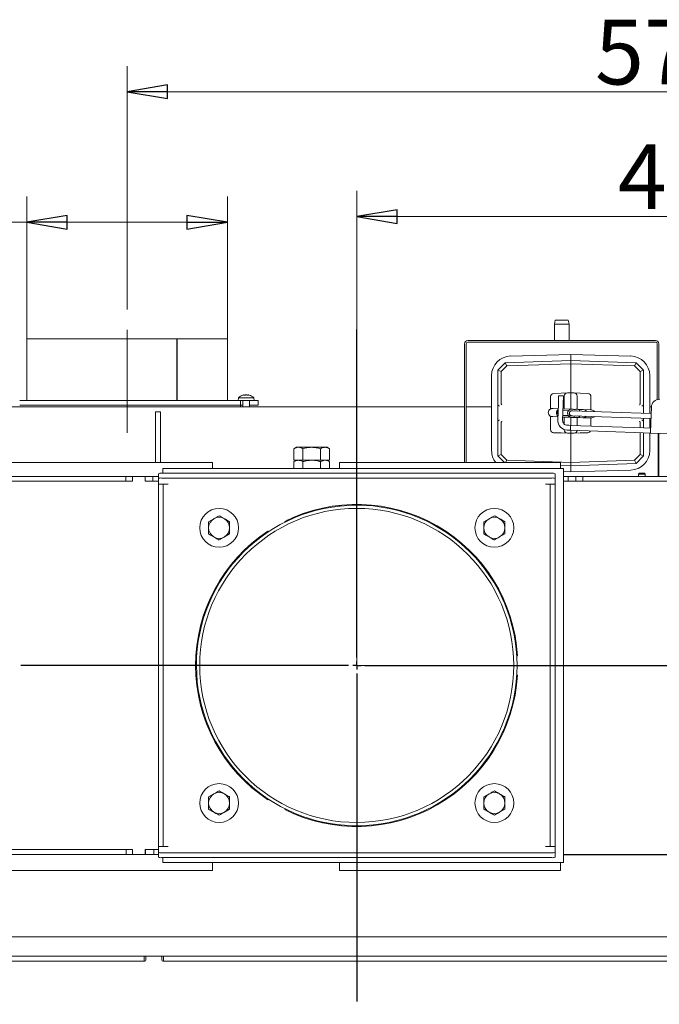
# Model space of a CAD drawing. Extents: x -4960 to -1767, y 903 to 3326.
# Drawn here: x -3588 to -3193, y 1214 to 1823 of the extents above; entities that cross this region are included whole.
import ezdxf

# ---------------------------------------------------------------- set-up
doc = ezdxf.new("R2010")
doc.units = 0
doc.header["$LTSCALE"] = 5
doc.linetypes.add('CENTERX2', pattern=[20.32, 12.7, -2.54, 2.54, -2.54])
doc.layers.add('SLD-0', color=7, linetype='Continuous')
doc.styles.add('STANDARD-BrunnerGroßer Text', font='ARIAL.TTF')
doc.dimstyles.new('STANDARD-Brunner-IIGroßer Text', dxfattribs={"dimscale": 5, "dimtxt": 8, "dimasz": 5, "dimexe": 3.175, "dimexo": 0, "dimgap": 0.762, "dimtad": 1, "dimdec": 0, "dimrnd": 1e-08, "dimtxsty": 'STANDARD-BrunnerGroßer Text', "dimblk": 'Filled-1', "dimcen": 0.09, "dimdle": 10, "dimclrd": 7, "dimclre": 7, "dimclrt": 7, "dimadec": 1, "dimazin": 2, "dimtfac": 0.666667, "dimtdec": 0, "dimtmove": 0, "dimatfit": 3, "dimldrblk": 'Filled-1', "dimfxl": 1, "dimtolj": 1, "dimlwd": 15, "dimlwe": 15, "dimarcsym": 0})

# ---------------------------------------------------------------- blocks, each defined once
blk = doc.blocks.new('Filled-1')
at = {"color": 0}
for p, q in [((0, 0), (-1, 0.167)), ((-1, 0.167), (-1, -0.167)), ((-1, 0), (0, 0)), ((-1, -0.167), (0, 0))]:
    blk.add_line(p, q, dxfattribs=at)
at = {"color": 0, "flags": 128}
blk.add_lwpolyline([(-1, -0.167), (0, 0), (-1, 0.167), (-1, -0.167)], dxfattribs=at)
at = {"color": 0}
blk.add_solid([(-1, -0.167), (0, 0), (-1, 0.167), (-1, -0.167)], dxfattribs=at)
blk = doc.blocks.new('*D49')
at = {"color": 7, "linetype": 'Continuous', "lineweight": 15}
for p, q in [((-3975.13, 1307.07), (-3975.13, 903.19)), ((-2947.13, 1122.21), (-2947.13, 903.19)), ((-2972.13, 919.06), (-3950.13, 919.06))]:
    blk.add_line(p, q, dxfattribs=at)
at = {"layer": 'Defpoints', "color": 0, "linetype": 'Continuous'}
for p in [(-3975.13, 1307.07), (-2947.13, 1122.21), (-3975.13, 919.06)]:
    blk.add_point(p, dxfattribs=at)
at = {"color": 7, "linetype": 'Continuous', "lineweight": 15, "xscale": 25, "yscale": 25, "zscale": 25, "rotation": 180}
blk.add_blockref('Filled-1', (-3975.13, 919.06), dxfattribs=at)
at = {"color": 7, "linetype": 'Continuous', "lineweight": 15, "xscale": 25, "yscale": 25, "zscale": 25}
blk.add_blockref('Filled-1', (-2947.13, 919.06), dxfattribs=at)
at = {"color": 7, "linetype": 'Continuous', "lineweight": 15, "insert": (-3433.88, 963.72), "char_height": 40, "attachment_point": 2, "style": 'STANDARD-BrunnerGroßer Text'}
blk.add_mtext('\\A1;1028', dxfattribs=at)
blk = doc.blocks.new('*D51')
at = {"color": 7, "linetype": 'Continuous', "lineweight": 15}
for p, q in [((-3522.13, 1645.56), (-3522.13, 1794.07)), ((-2947.13, 1521.71), (-2947.13, 1794.07)), ((-3497.13, 1778.2), (-2972.13, 1778.2))]:
    blk.add_line(p, q, dxfattribs=at)
at = {"layer": 'Defpoints', "color": 0, "linetype": 'Continuous'}
for p in [(-2947.13, 1778.2), (-3522.13, 1645.56), (-2947.13, 1521.71)]:
    blk.add_point(p, dxfattribs=at)
at = {"color": 7, "linetype": 'Continuous', "lineweight": 15, "xscale": 25, "yscale": 25, "zscale": 25, "rotation": 180}
blk.add_blockref('Filled-1', (-3522.13, 1778.2), dxfattribs=at)
at = {"color": 7, "linetype": 'Continuous', "lineweight": 15, "xscale": 25, "yscale": 25, "zscale": 25}
blk.add_blockref('Filled-1', (-2947.13, 1778.2), dxfattribs=at)
at = {"color": 7, "linetype": 'Continuous', "lineweight": 15, "insert": (-3187.7, 1822.69), "char_height": 40, "attachment_point": 2, "style": 'STANDARD-BrunnerGroßer Text'}
blk.add_mtext('\\A1;575', dxfattribs=at)
blk = doc.blocks.new('*D52')
at = {"color": 7, "linetype": 'Continuous', "lineweight": 15}
for p, q in [((-3380.27, 1423.81), (-3380.27, 1716.91)), ((-2947.13, 1521.71), (-2947.13, 1716.91)), ((-2972.13, 1701.03), (-3355.27, 1701.03))]:
    blk.add_line(p, q, dxfattribs=at)
at = {"layer": 'Defpoints', "color": 0, "linetype": 'Continuous'}
for p in [(-3380.27, 1701.03), (-2947.13, 1521.71), (-3380.27, 1423.81)]:
    blk.add_point(p, dxfattribs=at)
at = {"color": 7, "linetype": 'Continuous', "lineweight": 15, "xscale": 25, "yscale": 25, "zscale": 25, "rotation": 180}
blk.add_blockref('Filled-1', (-3380.27, 1701.03), dxfattribs=at)
at = {"color": 7, "linetype": 'Continuous', "lineweight": 15, "xscale": 25, "yscale": 25, "zscale": 25}
blk.add_blockref('Filled-1', (-2947.13, 1701.03), dxfattribs=at)
at = {"color": 7, "linetype": 'Continuous', "lineweight": 15, "insert": (-3173.6, 1745.72), "char_height": 40, "attachment_point": 2, "style": 'STANDARD-BrunnerGroßer Text'}
blk.add_mtext('\\A1;433', dxfattribs=at)
blk = doc.blocks.new('*D53')
at = {"layer": 'Defpoints', "color": 0}
for p in [(-3584.13, 1697.55), (-3584.13, 1625.56), (-3460.13, 1625.56)]:
    blk.add_point(p, dxfattribs=at)
at = {"layer": 'SLD-0', "color": 7, "lineweight": 15}
for p, q in [((-3584.13, 1625.56), (-3584.13, 1713.43)), ((-3460.13, 1625.56), (-3460.13, 1713.43)), ((-3584.13, 1697.55), (-3775.44, 1697.55)), ((-3485.13, 1697.55), (-3559.13, 1697.55))]:
    blk.add_line(p, q, dxfattribs=at)
at = {"layer": 'SLD-0', "color": 7, "lineweight": 15, "xscale": 25, "yscale": 25, "zscale": 25, "rotation": 180}
blk.add_blockref('Filled-1', (-3584.13, 1697.55), dxfattribs=at)
at = {"layer": 'SLD-0', "color": 7, "lineweight": 15, "xscale": 25, "yscale": 25, "zscale": 25}
blk.add_blockref('Filled-1', (-3460.13, 1697.55), dxfattribs=at)
at = {"layer": 'SLD-0', "color": 7, "lineweight": 15, "insert": (-3705.76, 1744.44), "char_height": 40, "attachment_point": 2, "style": 'STANDARD-BrunnerGroßer Text'}
blk.add_mtext('\\A1;%%c124', dxfattribs=at)
blk = doc.blocks.new('SW_CENTERMARKSYMBOL_0')
at = {"layer": 'SLD-0', "color": 0}
for p, q in [((0, 5), (0, 207.5)), ((-5, 0), (-207.5, 0)), ((0, 0), (-2.5, 0)), ((0, 0), (0, 2.5)), ((0, 0), (0, -2.5)), ((0, 0), (2.5, 0)), ((5, 0), (207.5, 0)), ((0, -5), (0, -207.5))]:
    blk.add_line(p, q, dxfattribs=at)
blk = doc.blocks.new('*D69')
at = {"color": 7, "lineweight": 15}
for p, q in [((-3380.27, 1423.81), (-2852.44, 1423.81)), ((-2868.31, 1398.81), (-2868.31, 1144.21)), ((-2947.13, 1119.21), (-2852.44, 1119.21))]:
    blk.add_line(p, q, dxfattribs=at)
at = {"layer": 'Defpoints', "color": 0}
for p in [(-3380.27, 1423.81), (-2947.13, 1119.21), (-2868.31, 1119.21)]:
    blk.add_point(p, dxfattribs=at)
at = {"color": 7, "lineweight": 15, "xscale": 25, "yscale": 25, "zscale": 25}
for p, rotation in [((-2868.31, 1423.81), 90), ((-2868.31, 1119.21), 270)]:
    blk.add_blockref('Filled-1', p, dxfattribs=dict(at, rotation=rotation))
at = {"color": 7, "insert": (-2892.56, 1269.9), "char_height": 40, "attachment_point": 5, "rotation": 90, "style": 'STANDARD-BrunnerGroßer Text'}
blk.add_mtext('\\A1;305', dxfattribs=at)

msp = doc.modelspace()

# ---------------------------------------------------------------- linework, layer by layer
at = {"color": 7, "linetype": 'CENTERX2', "lineweight": 15}
msp.add_line((-3522.13, 1567.56), (-3522.13, 1645.56), dxfattribs=at)
at = {"color": 7, "linetype": 'Continuous', "lineweight": 15}
for p, q in [((-3257.73, 1637.06), (-3258.17, 1634.56)), ((-3257.73, 1637.06), (-3253.67, 1637.06)), ((-3253.67, 1637.06), (-3249.61, 1637.06)), ((-3249.17, 1634.56), (-3249.61, 1637.06)), ((-3258.17, 1634.56), (-3258.17, 1624.56)), ((-3253.67, 1634.56), (-3258.17, 1634.56)), ((-3249.17, 1634.56), (-3253.67, 1634.56)), ((-3249.17, 1624.56), (-3249.17, 1634.56)), ((-3584.13, 1625.56), (-3584.13, 1587.56)), ((-3584.13, 1625.56), (-3491.44, 1625.56)), ((-3491.44, 1625.56), (-3491.44, 1587.56)), ((-3491.44, 1625.56), (-3491.27, 1625.56)), ((-3491.27, 1625.56), (-3491.27, 1587.56)), ((-3491.27, 1625.56), (-3460.13, 1625.56)), ((-3460.13, 1587.56), (-3460.13, 1625.56)), ((-3311.67, 1624.56), (-3195.67, 1624.56)), ((-3313.67, 1622.56), (-3313.67, 1549.11)), ((-3312.67, 1622.56), (-3312.67, 1549.11)), ((-3311.67, 1623.56), (-3195.67, 1623.56)), ((-3194.67, 1588), (-3194.67, 1622.56)), ((-3193.67, 1588.18), (-3193.67, 1622.56)), ((-3288.54, 1610.79), (-3248.13, 1612.21)), ((-3248.13, 1615.96), (-3285.25, 1614.95)), ((-3211, 1614.95), (-3248.13, 1615.96)), ((-3248.13, 1615.96), (-3248.13, 1612.21)), ((-3248.13, 1610.2), (-3248.13, 1612.21)), ((-3248.13, 1612.21), (-3207.72, 1610.79)), ((-3293.13, 1606.21), (-3288.54, 1610.79)), ((-3293.13, 1606.2), (-3293.13, 1606.21)), ((-3291.06, 1605.38), (-3293.13, 1606.2)), ((-3293.13, 1585.18), (-3293.13, 1606.2)), ((-3287.61, 1608.82), (-3291.06, 1605.38)), ((-3287.61, 1608.82), (-3288.54, 1610.79)), ((-3288.54, 1610.79), (-3288.54, 1610.79)), ((-3248.13, 1610.2), (-3287.61, 1608.82)), ((-3208.65, 1608.82), (-3248.13, 1610.2)), ((-3248.13, 1610.2), (-3248.13, 1594.2)), ((-3208.65, 1608.82), (-3207.72, 1610.79)), ((-3205.2, 1605.38), (-3208.65, 1608.82)), ((-3207.72, 1610.79), (-3207.72, 1610.79)), ((-3207.72, 1610.79), (-3203.13, 1606.21)), ((-3205.2, 1605.38), (-3203.13, 1606.2)), ((-3203.13, 1606.21), (-3203.13, 1606.2)), ((-3203.13, 1606.2), (-3203.13, 1585.18)), ((-3296.98, 1602.91), (-3296.98, 1556.51)), ((-3291.06, 1605.38), (-3291.06, 1585.79)), ((-3205.2, 1585.79), (-3205.2, 1605.38)), ((-3199.28, 1579.4), (-3199.28, 1602.91)), ((-3248.13, 1592.21), (-3248.13, 1594.2)), ((-3588.45, 1587.56), (-3452.21, 1587.56)), ((-3453.38, 1589.19), (-3453.53, 1587.56)), ((-3443.87, 1589.19), (-3453.38, 1589.19)), ((-3444.69, 1587.56), (-3452.21, 1587.56)), ((-3452.13, 1587.56), (-3452.13, 1584.56)), ((-3450.73, 1587.56), (-3450.73, 1583.56)), ((-3449.93, 1590.89), (-3449.93, 1590.89)), ((-3448.63, 1590.89), (-3448.63, 1590.89)), ((-3447.33, 1590.89), (-3447.33, 1590.89)), ((-3446.53, 1583.56), (-3446.53, 1587.56)), ((-3444.26, 1587.56), (-3444.69, 1587.56)), ((-3444.26, 1587.56), (-3443.27, 1587.56)), ((-3443.73, 1587.56), (-3443.87, 1589.19)), ((-3442.13, 1587.56), (-3443.27, 1587.56)), ((-3442.13, 1587.56), (-3441.13, 1587.56)), ((-3441.13, 1587.56), (-3441.13, 1584.56)), ((-3260.63, 1582.2), (-3260.63, 1589.84)), ((-3258.7, 1591.84), (-3254.06, 1592)), ((-3255.76, 1585.37), (-3255.59, 1590.37)), ((-3255.59, 1590.37), (-3252.59, 1590.26)), ((-3250.2, 1592.13), (-3254.06, 1592)), ((-3252.59, 1590.26), (-3252.76, 1585.27)), ((-3252.13, 1582.21), (-3252.13, 1590.13)), ((-3250.2, 1592.13), (-3248.13, 1592.21)), ((-3248.13, 1592.21), (-3248.13, 1582.21)), ((-3248.13, 1592.21), (-3246.06, 1592.13)), ((-3242.2, 1592), (-3246.06, 1592.13)), ((-3244.13, 1590.13), (-3244.13, 1582.21)), ((-3242.2, 1592), (-3237.56, 1591.84)), ((-3235.63, 1589.84), (-3235.63, 1581.67)), ((-3906.24, 1583.56), (-3533.92, 1583.56)), ((-3588.45, 1584.56), (-3452.13, 1584.56)), ((-3533.92, 1583.56), (-3510.34, 1583.56)), ((-3510.34, 1583.56), (-3313.67, 1583.56)), ((-3452.13, 1583.56), (-3452.13, 1584.56)), ((-3450.73, 1584.56), (-3452.13, 1584.56)), ((-3445.16, 1584.56), (-3446.53, 1584.56)), ((-3444.26, 1584.56), (-3445.16, 1584.56)), ((-3443.27, 1584.56), (-3444.26, 1584.56)), ((-3442.13, 1584.56), (-3443.27, 1584.56)), ((-3441.13, 1584.56), (-3442.13, 1584.56)), ((-3312.67, 1583.56), (-3296.98, 1583.56)), ((-3293.13, 1574.23), (-3293.13, 1585.18)), ((-3291.06, 1585.79), (-3291.05, 1585.7)), ((-3258.91, 1582.48), (-3259.36, 1582.49)), ((-3255.87, 1582.37), (-3258.91, 1582.48)), ((-3255.76, 1585.37), (-3256.11, 1575.38)), ((-3252.76, 1585.27), (-3253.11, 1575.27)), ((-3248.13, 1582.1), (-3252.87, 1582.27)), ((-3248.13, 1582.1), (-3248.13, 1582.21)), ((-3245.08, 1582), (-3246.66, 1582.05)), ((-3244.13, 1582.21), (-3244.13, 1582.05)), ((-3240.38, 1581.83), (-3243.65, 1581.95)), ((-3235.84, 1581.67), (-3240.38, 1581.83)), ((-3235.38, 1581.66), (-3235.84, 1581.67)), ((-3205.21, 1585.7), (-3205.2, 1585.79)), ((-3203.13, 1585.18), (-3203.13, 1579.53)), ((-3199.28, 1583.56), (-3198.29, 1583.56)), ((-3198.65, 1573.37), (-3198.3, 1583.36)), ((-3504.48, 1580.56), (-3501.48, 1580.56)), ((-3504.48, 1577.63), (-3504.48, 1580.56)), ((-3504.48, 1564.98), (-3504.48, 1577.63)), ((-3501.48, 1580.56), (-3501.48, 1577.63)), ((-3501.48, 1577.63), (-3501.48, 1564.98)), ((-3260.63, 1569.57), (-3260.63, 1577.79)), ((-3259.54, 1577.5), (-3259.08, 1577.48)), ((-3259.08, 1577.48), (-3256.04, 1577.38)), ((-3253.04, 1577.27), (-3248.13, 1577.1)), ((-3253.01, 1578.27), (-3249.63, 1578.15)), ((-3249.53, 1581.15), (-3252.9, 1581.27)), ((-3252.13, 1577.21), (-3252.13, 1577.24)), ((-3252.13, 1572.94), (-3252.13, 1577.21)), ((-3248.13, 1577.21), (-3248.13, 1572.1)), ((-3248.11, 1578.1), (-3247.51, 1578.08)), ((-3247.41, 1581.08), (-3248.01, 1581.1)), ((-3247.51, 1578.08), (-3198.54, 1576.37)), ((-3198.44, 1579.37), (-3247.41, 1581.08)), ((-3246.83, 1577.05), (-3245.25, 1577)), ((-3244.13, 1576.89), (-3244.13, 1571.96)), ((-3243.82, 1576.95), (-3240.55, 1576.83)), ((-3240.55, 1576.83), (-3236.01, 1576.68)), ((-3236.01, 1576.68), (-3235.55, 1576.66)), ((-3235.63, 1576.66), (-3235.63, 1571.66)), ((-3203.13, 1576.53), (-3203.13, 1574.23)), ((-3199.28, 1570.39), (-3199.28, 1576.39)), ((-3293.13, 1553.21), (-3293.13, 1574.23)), ((-3291.05, 1573.71), (-3291.06, 1573.62)), ((-3291.06, 1573.62), (-3291.06, 1554.03)), ((-3252.13, 1569.28), (-3252.13, 1569.52)), ((-3250.32, 1569.17), (-3249.32, 1569.14)), ((-3250.22, 1572.17), (-3249.22, 1572.13)), ((-3249.22, 1572.13), (-3248.22, 1572.1)), ((-3248.33, 1569.1), (-3248.22, 1572.1)), ((-3248.22, 1572.1), (-3203.25, 1570.53)), ((-3205.2, 1573.62), (-3205.21, 1573.71)), ((-3205.2, 1570.6), (-3205.2, 1573.62)), ((-3203.25, 1570.53), (-3198.75, 1570.37)), ((-3203.13, 1574.23), (-3203.13, 1570.52)), ((-3198.86, 1567.37), (-3198.65, 1573.37)), ((-3504.48, 1557.91), (-3504.48, 1564.98)), ((-3501.48, 1564.98), (-3501.48, 1557.91)), ((-3254.06, 1567.41), (-3258.7, 1567.57)), ((-3254.06, 1567.41), (-3250.2, 1567.28)), ((-3248.13, 1567.21), (-3250.2, 1567.28)), ((-3248.33, 1569.1), (-3249.32, 1569.14)), ((-3248.33, 1569.1), (-3203.35, 1567.53)), ((-3248.13, 1569.09), (-3248.13, 1567.21)), ((-3246.06, 1567.28), (-3248.13, 1567.21)), ((-3248.13, 1565.21), (-3248.13, 1567.21)), ((-3248.13, 1565.21), (-3248.13, 1549.21)), ((-3246.06, 1567.28), (-3242.2, 1567.41)), ((-3237.56, 1567.57), (-3242.2, 1567.41)), ((-3205.2, 1554.03), (-3205.2, 1567.6)), ((-3203.35, 1567.53), (-3198.86, 1567.37)), ((-3203.13, 1567.52), (-3203.13, 1553.21)), ((-3199.28, 1556.51), (-3199.28, 1567.39)), ((-3143.89, 1565.45), (-3198.86, 1567.37)), ((-3194.13, 1540.56), (-3194.13, 1567.21)), ((-3193.67, 1567.19), (-3193.67, 1540.56)), ((-3504.48, 1549.11), (-3504.48, 1557.91)), ((-3501.48, 1549.11), (-3501.48, 1557.91)), ((-3417.56, 1558.56), (-3419.03, 1557.71)), ((-3419.03, 1550.56), (-3419.03, 1557.71)), ((-3417.56, 1558.56), (-3416.29, 1558.56)), ((-3416.29, 1558.56), (-3408.06, 1558.56)), ((-3413.55, 1550.56), (-3413.55, 1557.71)), ((-3408.06, 1558.56), (-3399.83, 1558.56)), ((-3402.58, 1550.56), (-3402.58, 1557.71)), ((-3399.83, 1558.56), (-3398.56, 1558.56)), ((-3397.09, 1557.71), (-3398.56, 1558.56)), ((-3397.09, 1550.56), (-3397.09, 1557.71)), ((-3291.06, 1554.03), (-3293.13, 1553.21)), ((-3289.03, 1549.11), (-3293.13, 1553.21)), ((-3293.13, 1553.21), (-3293.13, 1553.21)), ((-3291.06, 1554.03), (-3287.61, 1550.59)), ((-3208.65, 1550.59), (-3205.2, 1554.03)), ((-3203.13, 1553.21), (-3207.72, 1548.62)), ((-3203.13, 1553.21), (-3205.2, 1554.03)), ((-3203.13, 1553.21), (-3203.13, 1553.21)), ((-3541.87, 1549.11), (-3604.1, 1549.11)), ((-3533.38, 1549.11), (-3541.87, 1549.11)), ((-3471.16, 1549.11), (-3533.38, 1549.11)), ((-3252.51, 1545.56), (-3500.03, 1545.56)), ((-3500.03, 1545.56), (-3500.03, 1542.51)), ((-3469.4, 1549.11), (-3471.16, 1549.11)), ((-3469.4, 1545.56), (-3469.4, 1549.11)), ((-3417.56, 1550.56), (-3419.03, 1549.71)), ((-3419.03, 1550.56), (-3413.55, 1550.56)), ((-3419.03, 1549.71), (-3419.03, 1545.56)), ((-3413.55, 1550.56), (-3402.58, 1550.56)), ((-3413.55, 1549.71), (-3413.55, 1545.56)), ((-3402.58, 1550.56), (-3397.09, 1550.56)), ((-3402.58, 1549.71), (-3402.58, 1545.56)), ((-3397.09, 1549.71), (-3398.56, 1550.56)), ((-3397.09, 1549.71), (-3397.09, 1545.56)), ((-3390.85, 1549.11), (-3390.85, 1545.56)), ((-3389.1, 1549.11), (-3390.85, 1549.11)), ((-3326.87, 1549.11), (-3389.1, 1549.11)), ((-3318.38, 1549.11), (-3326.87, 1549.11)), ((-3256.16, 1549.11), (-3318.38, 1549.11)), ((-3288.31, 1549.11), (-3287.61, 1550.59)), ((-3287.61, 1550.59), (-3248.13, 1549.21)), ((-3254.4, 1549.11), (-3256.16, 1549.11)), ((-3254.4, 1545.56), (-3254.4, 1549.11)), ((-3248.13, 1547.21), (-3254.4, 1547.42)), ((-3252.51, 1302.06), (-3252.51, 1545.56)), ((-3248.13, 1549.21), (-3208.65, 1550.59)), ((-3248.13, 1547.21), (-3248.13, 1549.21)), ((-3207.72, 1548.62), (-3248.13, 1547.21)), ((-3248.13, 1543.45), (-3248.13, 1547.21)), ((-3207.72, 1548.62), (-3208.65, 1550.59)), ((-3207.72, 1548.62), (-3207.72, 1548.62)), ((-3522.93, 1540.56), (-3686.98, 1540.56)), ((-3522.93, 1537.56), (-3522.93, 1540.56)), ((-3518.76, 1540.56), (-3522.93, 1540.56)), ((-3518.76, 1540.56), (-3518.76, 1537.56)), ((-3518.76, 1540.56), (-3510.99, 1540.56)), ((-3510.99, 1540.56), (-3510.99, 1537.56)), ((-3510.99, 1540.56), (-3510.91, 1540.56)), ((-3510.91, 1537.56), (-3510.91, 1540.56)), ((-3506.13, 1540.56), (-3510.91, 1540.56)), ((-3506.13, 1537.56), (-3506.13, 1540.56)), ((-3506.13, 1540.56), (-3502.77, 1540.56)), ((-3502.77, 1539.21), (-3502.77, 1542.17)), ((-3502.77, 1538.7), (-3502.77, 1539.21)), ((-3500.77, 1542.51), (-3259.77, 1542.51)), ((-3500.77, 1539.56), (-3259.77, 1539.56)), ((-3257.77, 1542.17), (-3257.77, 1539.21)), ((-3257.77, 1539.21), (-3257.77, 1538.7)), ((-3252.51, 1543.57), (-3248.13, 1543.45)), ((-3252.51, 1540.56), (-3249.77, 1540.56)), ((-3249.77, 1540.56), (-3249.77, 1537.56)), ((-3244.9, 1540.56), (-3249.77, 1540.56)), ((-3248.13, 1543.45), (-3211, 1544.46)), ((-3244.9, 1540.56), (-3244.9, 1537.56)), ((-3244.9, 1540.56), (-3240.6, 1540.56)), ((-3240.6, 1540.56), (-3240.6, 1537.56)), ((-3151.37, 1540.56), (-3240.6, 1540.56)), ((-3205.73, 1542.56), (-3206.23, 1542.06)), ((-3206.23, 1542.06), (-3206.23, 1540.56)), ((-3206.23, 1542.06), (-3204.13, 1542.06)), ((-3205.73, 1542.56), (-3204.13, 1542.56)), ((-3204.13, 1542.56), (-3202.53, 1542.56)), ((-3204.13, 1542.06), (-3202.03, 1542.06)), ((-3202.03, 1542.06), (-3202.53, 1542.56)), ((-3202.03, 1540.56), (-3202.03, 1542.06)), ((-3522.93, 1537.56), (-3686.98, 1537.56)), ((-3519.08, 1537.56), (-3522.93, 1537.56)), ((-3519.08, 1537.56), (-3518.76, 1537.56)), ((-3510.99, 1537.56), (-3510.91, 1537.56)), ((-3506.13, 1537.56), (-3510.91, 1537.56)), ((-3506.13, 1537.56), (-3505.51, 1537.56)), ((-3505.51, 1537.56), (-3504.27, 1537.56)), ((-3504.27, 1537.56), (-3502.77, 1537.56)), ((-3502.77, 1538.7), (-3502.77, 1535.74)), ((-3502.77, 1535.74), (-3499.77, 1535.74)), ((-3502.77, 1533.74), (-3502.77, 1535.74)), ((-3502.77, 1313.87), (-3502.77, 1533.74)), ((-3499.77, 1535.74), (-3499.77, 1533.74)), ((-3496.77, 1535.74), (-3499.77, 1535.74)), ((-3499.77, 1313.87), (-3499.77, 1533.74)), ((-3260.77, 1535.74), (-3263.77, 1535.74)), ((-3260.77, 1535.74), (-3257.77, 1535.74)), ((-3260.77, 1533.74), (-3260.77, 1535.74)), ((-3260.77, 1533.74), (-3260.77, 1313.87)), ((-3257.77, 1535.74), (-3257.77, 1538.7)), ((-3257.77, 1535.74), (-3257.77, 1533.74)), ((-3257.77, 1533.74), (-3257.77, 1313.87)), ((-3249.77, 1537.56), (-3252.51, 1537.56)), ((-3244.9, 1537.56), (-3249.77, 1537.56)), ((-3244.9, 1537.56), (-3240.6, 1537.56)), ((-3151.37, 1537.56), (-3240.6, 1537.56)), ((-3390.85, 1522.74), (-3390.85, 1522.24)), ((-3380.37, 1522.81), (-3380.37, 1520.81)), ((-3380.27, 1520.81), (-3380.27, 1522.81)), ((-3471.77, 1512.56), (-3468.52, 1514.43)), ((-3301.77, 1512.56), (-3298.52, 1514.43)), ((-3471.77, 1505.05), (-3471.77, 1508.81)), ((-3458.77, 1512.56), (-3458.77, 1508.81)), ((-3424.48, 1512.38), (-3424.73, 1512.82)), ((-3422.21, 1513.48), (-3423.38, 1513.48)), ((-3301.77, 1505.05), (-3301.77, 1508.81)), ((-3288.77, 1512.56), (-3288.77, 1508.81)), ((-3458.77, 1505.05), (-3462.02, 1503.18)), ((-3435.12, 1506.82), (-3434.87, 1506.38)), ((-3288.77, 1505.05), (-3292.02, 1503.18)), ((-3469.4, 1466.89), (-3469.4, 1468.03)), ((-3280.95, 1429.81), (-3281.45, 1429.81)), ((-3281.45, 1417.81), (-3280.95, 1417.81)), ((-3469.4, 1379.58), (-3469.4, 1380.72)), ((-3471.77, 1342.56), (-3468.52, 1344.43)), ((-3301.77, 1342.56), (-3298.52, 1344.43)), ((-3471.77, 1335.05), (-3471.77, 1338.81)), ((-3458.77, 1342.56), (-3458.77, 1338.81)), ((-3434.87, 1341.23), (-3435.12, 1340.79)), ((-3301.77, 1335.05), (-3301.77, 1338.81)), ((-3288.77, 1342.56), (-3288.77, 1338.81)), ((-3458.77, 1335.05), (-3462.02, 1333.18)), ((-3424.73, 1334.79), (-3424.48, 1335.23)), ((-3288.77, 1335.05), (-3292.02, 1333.18)), ((-3401.31, 1326.56), (-3398.8, 1326.56)), ((-3390.85, 1325.37), (-3390.85, 1324.87)), ((-3502.77, 1311.87), (-3502.77, 1313.87)), ((-3499.77, 1313.87), (-3499.77, 1311.87)), ((-3260.77, 1311.87), (-3260.77, 1313.87)), ((-3257.77, 1313.87), (-3257.77, 1311.87)), ((-3522.71, 1310.06), (-3686.55, 1310.06)), ((-3522.71, 1310.06), (-3522.71, 1307.06)), ((-3522.71, 1310.06), (-3519.18, 1310.06)), ((-3518.76, 1310.06), (-3519.18, 1310.06)), ((-3518.76, 1307.06), (-3518.76, 1310.06)), ((-3504.27, 1310.06), (-3510.99, 1310.06)), ((-3510.99, 1307.06), (-3510.99, 1310.06)), ((-3510.69, 1310.06), (-3510.69, 1307.06)), ((-3505.56, 1310.06), (-3510.69, 1310.06)), ((-3505.56, 1307.06), (-3505.56, 1310.06)), ((-3502.77, 1310.06), (-3504.27, 1310.06)), ((-3499.77, 1311.87), (-3502.77, 1311.87)), ((-3502.77, 1311.87), (-3502.77, 1308.91)), ((-3502.77, 1308.4), (-3502.77, 1308.91)), ((-3502.77, 1305.45), (-3502.77, 1308.4)), ((-3259.77, 1308.05), (-3500.77, 1308.05)), ((-3499.77, 1311.87), (-3496.77, 1311.87)), ((-3263.77, 1311.87), (-3260.77, 1311.87)), ((-3257.77, 1311.87), (-3260.77, 1311.87)), ((-3257.77, 1308.91), (-3257.77, 1311.87)), ((-3257.77, 1308.91), (-3257.77, 1308.4)), ((-3257.77, 1308.4), (-3257.77, 1305.45)), ((-3522.71, 1307.06), (-3686.55, 1307.06)), ((-3522.71, 1307.06), (-3518.76, 1307.06)), ((-3518.76, 1307.06), (-3510.99, 1307.06)), ((-3510.99, 1307.06), (-3510.69, 1307.06)), ((-3505.56, 1307.06), (-3510.69, 1307.06)), ((-3505.56, 1307.06), (-3502.77, 1307.06)), ((-3259.77, 1305.1), (-3500.77, 1305.1)), ((-3500.03, 1305.1), (-3500.03, 1302.06)), ((-3500.03, 1302.06), (-3252.51, 1302.06)), ((-3469.4, 1297.06), (-3469.4, 1302.06)), ((-3390.85, 1302.06), (-3390.85, 1297.06)), ((-3254.4, 1297.06), (-3254.4, 1302.06)), ((-3143.43, 1307.06), (-3252.51, 1307.06)), ((-3252.51, 1306.89), (-3135.14, 1306.89)), ((-3604.1, 1297.06), (-3541.87, 1297.06)), ((-3541.87, 1297.06), (-3533.38, 1297.06)), ((-3533.38, 1297.06), (-3471.16, 1297.06)), ((-3471.16, 1297.06), (-3469.4, 1297.06)), ((-3390.85, 1297.06), (-3389.1, 1297.06)), ((-3389.1, 1297.06), (-3326.87, 1297.06)), ((-3326.87, 1297.06), (-3318.38, 1297.06)), ((-3318.38, 1297.06), (-3256.16, 1297.06)), ((-3256.16, 1297.06), (-3254.4, 1297.06)), ((-3848.13, 1256.21), (-3073.13, 1256.21)), ((-3830.13, 1241.21), (-3511.13, 1241.21)), ((-3511.63, 1244.21), (-3829.63, 1244.21)), ((-3829.63, 1241.21), (-3511.63, 1241.21)), ((-3511.63, 1241.21), (-3511.63, 1244.21)), ((-3511.63, 1244.21), (-3510.13, 1244.21)), ((-3510.63, 1241.71), (-3510.63, 1243.71)), ((-3510.13, 1244.21), (-3501.13, 1244.21)), ((-3501.13, 1244.21), (-3499.63, 1244.21)), ((-3500.63, 1243.71), (-3500.63, 1241.71)), ((-3500.13, 1241.21), (-3181.13, 1241.21)), ((-3181.63, 1244.21), (-3499.63, 1244.21)), ((-3499.63, 1241.21), (-3499.63, 1244.21)), ((-3499.63, 1241.21), (-3181.63, 1241.21))]:
    msp.add_line(p, q, dxfattribs=at)
at = {"color": 7, "linetype": 'Continuous', "lineweight": 15, "flags": 128}
for points in [[(-3245.06, 1577.99), (-3244.55, 1577.88), (-3243.95, 1577.95)], [(-3243.84, 1580.95), (-3244.44, 1581.07), (-3244.96, 1580.99)]]:
    msp.add_lwpolyline(points, dxfattribs=at)
at = {"color": 7, "linetype": 'Continuous', "lineweight": 15}
for centre in [(-3465.27, 1508.81), (-3295.27, 1508.81), (-3465.27, 1338.81), (-3295.27, 1338.81)]:
    msp.add_circle(centre, 12, dxfattribs=at)
for centre, radius, start, end in [((-3311.67, 1622.56), 2, 90, 180), ((-3195.67, 1622.56), 2, 0, 90), ((-3311.67, 1622.56), 1, 90, 180), ((-3195.67, 1622.56), 1, 0, 90), ((-3284.93, 1602.91), 12.05, 91.55183, 180), ((-3211.33, 1602.91), 12.05, 0, 88.44817), ((-3448.63, 1584.06), 7, 105.99146, 132.80935), ((-3448.63, 1584.06), 7, 47.19065, 73.99511), ((-3258.63, 1589.84), 2, 92, 180), ((-3250.13, 1590.13), 2, 92, 180), ((-3246.13, 1590.13), 2, 0, 88), ((-3237.63, 1589.84), 2, 0, 88), ((-3193.3, 1583.19), 5, 88, 178), ((-3259.45, 1580), 2.5, 88, 268), ((-3254.46, 1579.82), 2.5, 124.8699, 231.1301), ((-3247.46, 1579.58), 2.6, 52.63057, 303.36943), ((-3244.45, 1579.47), 2.6, 33.23442, 123.36943), ((-3240.46, 1579.33), 2.5, 34.8699, 88), ((-3235.47, 1579.16), 2.5, 34.8699, 88), ((-3254.95, 1579.84), 1.5, 129.81031, 226.18969), ((-3250.11, 1575.17), 6, 178, 268), ((-3250.11, 1575.17), 3, 178, 268), ((-3247.46, 1579.58), 1.6, 67.63587, 288.36413), ((-3247.46, 1579.58), 1.5, 88, 268), ((-3244.45, 1579.47), 2.6, 232.63057, 322.76558), ((-3240.46, 1579.33), 2.5, 268, 321.1301), ((-3235.47, 1579.16), 2.5, 268, 321.1301), ((-3258.63, 1569.57), 2, 180, 268), ((-3250.13, 1569.28), 2, 180, 268), ((-3246.13, 1569.28), 2, 272, 350.76733), ((-3237.63, 1569.57), 2, 272, 333.00466), ((-3284.93, 1556.51), 12.05, 180, 217.87665), ((-3211.33, 1556.51), 12.05, 271.55183, 0), ((-3501.25, 1539.37), 3.18, 81.22054, 118.48161), ((-3501.25, 1536.42), 3.18, 81.22054, 118.48161), ((-3259.28, 1539.37), 3.18, 61.51839, 98.77946), ((-3259.28, 1536.42), 3.18, 61.51839, 98.77946), ((-3380.27, 1423.81), 99, 90.05787, 90), ((-3380.27, 1423.81), 97, 90.05787, 90), ((-3380.27, 1423.81), 99.5, 3.45712, 116.54288), ((-3465.27, 1508.81), 6.5, 120, 180), ((-3465.27, 1508.81), 6.5, 60, 120), ((-3465.27, 1508.81), 6.5, 0, 60), ((-3295.27, 1508.81), 6.5, 120, 180), ((-3295.27, 1508.81), 6.5, 60, 120), ((-3295.27, 1508.81), 6.5, 0, 60), ((-3465.27, 1508.81), 6.5, 180, 240), ((-3465.27, 1508.81), 6.5, 300, 0), ((-3295.27, 1508.81), 6.5, 180, 240), ((-3295.27, 1508.81), 6.5, 300, 0), ((-3380.27, 1423.81), 99.5, 123.45712, 236.54288), ((-3465.27, 1508.81), 6.5, 240, 300), ((-3295.27, 1508.81), 6.5, 240, 300), ((-3380.27, 1423.81), 99.5, 243.45712, 356.54288), ((-3465.27, 1338.81), 6.5, 120, 180), ((-3465.27, 1338.81), 6.5, 60, 120), ((-3465.27, 1338.81), 6.5, 0, 60), ((-3295.27, 1338.81), 6.5, 120, 180), ((-3295.27, 1338.81), 6.5, 60, 120), ((-3295.27, 1338.81), 6.5, 0, 60), ((-3465.27, 1338.81), 6.5, 180, 240), ((-3465.27, 1338.81), 6.5, 300, 0), ((-3295.27, 1338.81), 6.5, 180, 240), ((-3295.27, 1338.81), 6.5, 300, 0), ((-3465.27, 1338.81), 6.5, 240, 300), ((-3295.27, 1338.81), 6.5, 240, 300), ((-3501.25, 1311.19), 3.18, 241.51839, 278.77946), ((-3259.28, 1311.19), 3.18, 261.22054, 298.48161), ((-3501.25, 1308.24), 3.18, 241.51839, 278.77946), ((-3259.28, 1308.24), 3.18, 261.22054, 298.48161), ((-3511.13, 1241.71), 0.5, 270, 0), ((-3510.13, 1243.71), 0.5, 90, 180), ((-3501.13, 1243.71), 0.5, 0, 90), ((-3500.13, 1241.71), 0.5, 180, 270)]:
    msp.add_arc(centre, radius, start, end, dxfattribs=at)
for points, knots in [([(-3450.47, 1590.81), (-3450.49, 1590.8), (-3450.52, 1590.79), (-3450.55, 1590.79), (-3450.55, 1590.79), (-3450.55, 1590.79)], [0, 0, 0, 0, 0.34677, 0.695114, 1, 1, 1, 1]), ([(-3449.93, 1590.89), (-3449.98, 1590.89), (-3450.08, 1590.89), (-3450.23, 1590.86), (-3450.37, 1590.83), (-3450.43, 1590.82), (-3450.47, 1590.81)], [0, 0, 0, 0, 0.339183, 0.688463, 0.843797, 1, 1, 1, 1]), ([(-3449.69, 1590.81), (-3449.72, 1590.84), (-3449.76, 1590.89), (-3449.89, 1590.89), (-3449.93, 1590.89)], [0, 0, 0, 0, 0.687999, 1, 1, 1, 1]), ([(-3449.4, 1590.81), (-3449.41, 1590.8), (-3449.44, 1590.8), (-3449.47, 1590.79), (-3449.5, 1590.79), (-3449.54, 1590.79), (-3449.57, 1590.79), (-3449.6, 1590.78), (-3449.62, 1590.79), (-3449.65, 1590.79), (-3449.67, 1590.79), (-3449.68, 1590.8), (-3449.69, 1590.8), (-3449.69, 1590.81), (-3449.69, 1590.81)], [0, 0, 0, 0, 0.085601, 0.173614, 0.259511, 0.348006, 0.432038, 0.518599, 0.601123, 0.686035, 0.768722, 0.853716, 0.926135, 1, 1, 1, 1]), ([(-3448.63, 1590.89), (-3448.65, 1590.89), (-3448.72, 1590.89), (-3448.83, 1590.89), (-3448.95, 1590.88), (-3449.04, 1590.87), (-3449.11, 1590.86), (-3449.19, 1590.85), (-3449.29, 1590.83), (-3449.37, 1590.82), (-3449.4, 1590.81)], [0, 0, 0, 0, 0.084456, 0.254088, 0.426224, 0.513346, 0.600952, 0.68872, 0.843926, 1, 1, 1, 1]), ([(-3447.85, 1590.81), (-3447.87, 1590.81), (-3447.93, 1590.83), (-3448.04, 1590.85), (-3448.15, 1590.86), (-3448.24, 1590.87), (-3448.31, 1590.88), (-3448.39, 1590.89), (-3448.5, 1590.89), (-3448.59, 1590.89), (-3448.63, 1590.89)], [0, 0, 0, 0, 0.084553, 0.254317, 0.426443, 0.51351, 0.601061, 0.688776, 0.84392, 1, 1, 1, 1]), ([(-3447.56, 1590.81), (-3447.57, 1590.8), (-3447.57, 1590.8), (-3447.58, 1590.79), (-3447.6, 1590.79), (-3447.62, 1590.79), (-3447.64, 1590.79), (-3447.67, 1590.78), (-3447.7, 1590.79), (-3447.73, 1590.79), (-3447.76, 1590.79), (-3447.8, 1590.8), (-3447.82, 1590.8), (-3447.84, 1590.81), (-3447.85, 1590.81)], [0, 0, 0, 0, 0.085627, 0.173667, 0.259563, 0.348058, 0.432089, 0.51865, 0.601173, 0.686085, 0.768772, 0.853766, 0.926161, 1, 1, 1, 1]), ([(-3447.33, 1590.89), (-3447.41, 1590.89), (-3447.53, 1590.88), (-3447.56, 1590.82), (-3447.56, 1590.81)], [0, 0, 0, 0, 0.6878291, 1, 1, 1, 1]), ([(-3446.79, 1590.81), (-3446.93, 1590.84), (-3447.14, 1590.89), (-3447.28, 1590.89), (-3447.33, 1590.89)], [0, 0, 0, 0, 0.687947, 1, 1, 1, 1]), ([(-3446.7, 1590.79), (-3446.7, 1590.79), (-3446.7, 1590.78), (-3446.71, 1590.79), (-3446.74, 1590.8), (-3446.77, 1590.8), (-3446.79, 1590.81)], [0, 0, 0, 0, 0.032186, 0.368641, 0.70563, 1, 1, 1, 1]), ([(-3293.13, 1585.18), (-3293.12, 1585.1), (-3293.12, 1584.94), (-3293.06, 1584.8), (-3293.03, 1584.74)], [0, 0, 0, 0, 0.5350086, 1, 1, 1, 1]), ([(-3292.16, 1584.09), (-3292.16, 1584.1), (-3292.2, 1584.1), (-3292.35, 1584.15), (-3292.59, 1584.26), (-3292.86, 1584.47), (-3292.98, 1584.65), (-3293.03, 1584.74)], [0, 0, 0, 0, 0.006751, 0.096604, 0.408395, 0.703928, 1, 1, 1, 1]), ([(-3290.66, 1584.77), (-3290.66, 1584.77), (-3290.69, 1584.8), (-3290.77, 1584.88), (-3290.88, 1585.08), (-3290.99, 1585.37), (-3291.03, 1585.59), (-3291.05, 1585.7)], [0, 0, 0, 0, 0.006099, 0.166893, 0.455265, 0.727322, 1, 1, 1, 1]), ([(-3205.21, 1585.7), (-3205.23, 1585.58), (-3205.27, 1585.35), (-3205.38, 1585.05), (-3205.5, 1584.87), (-3205.57, 1584.79), (-3205.59, 1584.77), (-3205.59, 1584.77)], [0, 0, 0, 0, 0.302723, 0.570416, 0.861274, 0.993899, 1, 1, 1, 1]), ([(-3203.22, 1584.74), (-3203.28, 1584.65), (-3203.39, 1584.47), (-3203.67, 1584.25), (-3203.91, 1584.14), (-3204.06, 1584.1), (-3204.09, 1584.1), (-3204.09, 1584.09)], [0, 0, 0, 0, 0.297935, 0.595317, 0.907314, 0.993249, 1, 1, 1, 1]), ([(-3203.22, 1584.74), (-3203.19, 1584.81), (-3203.14, 1584.95), (-3203.13, 1585.11), (-3203.13, 1585.18)], [0, 0, 0, 0, 0.530334, 1, 1, 1, 1]), ([(-3292.16, 1575.32), (-3292.16, 1575.32), (-3292.2, 1575.31), (-3292.34, 1575.27), (-3292.58, 1575.16), (-3292.86, 1574.94), (-3292.98, 1574.76), (-3293.03, 1574.67)], [0, 0, 0, 0, 0.006751, 0.092686, 0.404683, 0.702065, 1, 1, 1, 1]), ([(-3204.09, 1575.32), (-3204.09, 1575.32), (-3204.06, 1575.31), (-3203.91, 1575.27), (-3203.67, 1575.15), (-3203.39, 1574.94), (-3203.28, 1574.76), (-3203.22, 1574.67)], [0, 0, 0, 0, 0.006751, 0.096604, 0.408395, 0.703928, 1, 1, 1, 1]), ([(-3293.03, 1574.67), (-3293.06, 1574.6), (-3293.12, 1574.46), (-3293.12, 1574.3), (-3293.13, 1574.23)], [0, 0, 0, 0, 0.5303336, 1, 1, 1, 1]), ([(-3290.66, 1574.64), (-3290.66, 1574.64), (-3290.69, 1574.62), (-3290.76, 1574.54), (-3290.87, 1574.36), (-3290.99, 1574.06), (-3291.03, 1573.83), (-3291.05, 1573.71)], [0, 0, 0, 0, 0.006101, 0.138726, 0.429584, 0.697277, 1, 1, 1, 1]), ([(-3205.59, 1574.64), (-3205.59, 1574.64), (-3205.56, 1574.61), (-3205.49, 1574.53), (-3205.37, 1574.34), (-3205.26, 1574.04), (-3205.22, 1573.82), (-3205.21, 1573.71)], [0, 0, 0, 0, 0.006099, 0.166893, 0.455265, 0.727322, 1, 1, 1, 1]), ([(-3203.13, 1574.23), (-3203.13, 1574.32), (-3203.14, 1574.47), (-3203.19, 1574.61), (-3203.22, 1574.67)], [0, 0, 0, 0, 0.535009, 1, 1, 1, 1]), ([(-3416.29, 1558.56), (-3416.35, 1558.55), (-3416.85, 1558.55), (-3417.77, 1558.36), (-3418.61, 1557.93), (-3419.03, 1557.71)], [0, 0, 0, 0, 0.0700918, 0.5307854, 1, 1, 1, 1]), ([(-3413.55, 1557.71), (-3413.99, 1557.94), (-3414.89, 1558.42), (-3415.82, 1558.51), (-3416.29, 1558.56)], [0, 0, 0, 0, 0.495458, 1, 1, 1, 1]), ([(-3408.06, 1558.56), (-3408.19, 1558.55), (-3409.18, 1558.55), (-3411.03, 1558.36), (-3412.7, 1557.93), (-3413.55, 1557.71)], [0, 0, 0, 0, 0.070092, 0.530785, 1, 1, 1, 1]), ([(-3402.58, 1557.71), (-3403.47, 1557.94), (-3405.26, 1558.42), (-3407.12, 1558.51), (-3408.06, 1558.56)], [0, 0, 0, 0, 0.495458, 1, 1, 1, 1]), ([(-3399.83, 1558.56), (-3400.07, 1558.54), (-3400.99, 1558.5), (-3401.9, 1558.05), (-3402.58, 1557.71)], [0, 0, 0, 0, 0.250311, 1, 1, 1, 1]), ([(-3397.09, 1557.71), (-3397.3, 1557.82), (-3398.19, 1558.32), (-3399.12, 1558.45), (-3399.83, 1558.56)], [0, 0, 0, 0, 0.2344332, 1, 1, 1, 1]), ([(-3419.03, 1549.71), (-3418.8, 1549.83), (-3417.91, 1550.33), (-3416.98, 1550.46), (-3416.29, 1550.56)], [0, 0, 0, 0, 0.252564, 1, 1, 1, 1]), ([(-3416.29, 1550.56), (-3416.04, 1550.54), (-3415.11, 1550.5), (-3414.21, 1550.04), (-3413.55, 1549.71)], [0, 0, 0, 0, 0.264671, 1, 1, 1, 1]), ([(-3413.55, 1549.71), (-3412.65, 1549.94), (-3410.86, 1550.42), (-3409, 1550.51), (-3408.06, 1550.56)], [0, 0, 0, 0, 0.495458, 1, 1, 1, 1]), ([(-3408.06, 1550.56), (-3407.93, 1550.55), (-3406.95, 1550.55), (-3405.09, 1550.36), (-3403.42, 1549.93), (-3402.58, 1549.71)], [0, 0, 0, 0, 0.070092, 0.530785, 1, 1, 1, 1]), ([(-3402.58, 1549.71), (-3402.13, 1549.94), (-3401.23, 1550.42), (-3400.3, 1550.51), (-3399.83, 1550.56)], [0, 0, 0, 0, 0.495458, 1, 1, 1, 1]), ([(-3399.83, 1550.56), (-3399.77, 1550.55), (-3399.28, 1550.55), (-3398.35, 1550.36), (-3397.51, 1549.93), (-3397.09, 1549.71)], [0, 0, 0, 0, 0.070092, 0.530785, 1, 1, 1, 1]), ([(-3468.52, 1514.43), (-3468.44, 1514.48), (-3467.34, 1515.11), (-3466.27, 1515.73), (-3465.27, 1516.31)], [0, 0, 0, 0, 0.0702148, 1, 1, 1, 1]), ([(-3465.27, 1516.31), (-3464.45, 1515.84), (-3463.38, 1515.22), (-3462.28, 1514.58), (-3462.02, 1514.43)], [0, 0, 0, 0, 0.764304, 1, 1, 1, 1]), ([(-3462.02, 1514.43), (-3461.16, 1513.94), (-3460.06, 1513.3), (-3459, 1512.69), (-3458.77, 1512.56)], [0, 0, 0, 0, 0.784106, 1, 1, 1, 1]), ([(-3298.52, 1514.43), (-3298.44, 1514.48), (-3297.34, 1515.11), (-3296.27, 1515.73), (-3295.27, 1516.31)], [0, 0, 0, 0, 0.0702148, 1, 1, 1, 1]), ([(-3295.27, 1516.31), (-3294.45, 1515.84), (-3293.38, 1515.22), (-3292.28, 1514.58), (-3292.02, 1514.43)], [0, 0, 0, 0, 0.764304, 1, 1, 1, 1]), ([(-3292.02, 1514.43), (-3291.16, 1513.94), (-3290.06, 1513.3), (-3289, 1512.69), (-3288.77, 1512.56)], [0, 0, 0, 0, 0.7841057, 1, 1, 1, 1]), ([(-3471.77, 1508.81), (-3471.77, 1508.89), (-3471.77, 1510.16), (-3471.77, 1511.4), (-3471.77, 1512.56)], [0, 0, 0, 0, 0.0702148, 1, 1, 1, 1]), ([(-3458.77, 1508.81), (-3458.77, 1508.72), (-3458.77, 1507.45), (-3458.77, 1506.21), (-3458.77, 1505.05)], [0, 0, 0, 0, 0.070215, 1, 1, 1, 1]), ([(-3301.77, 1508.81), (-3301.77, 1508.89), (-3301.77, 1510.16), (-3301.77, 1511.4), (-3301.77, 1512.56)], [0, 0, 0, 0, 0.0702148, 1, 1, 1, 1]), ([(-3288.77, 1508.81), (-3288.77, 1508.72), (-3288.77, 1507.45), (-3288.77, 1506.21), (-3288.77, 1505.05)], [0, 0, 0, 0, 0.070215, 1, 1, 1, 1]), ([(-3468.52, 1503.18), (-3468.78, 1503.33), (-3469.88, 1503.96), (-3470.95, 1504.58), (-3471.77, 1505.05)], [0, 0, 0, 0, 0.235696, 1, 1, 1, 1]), ([(-3465.27, 1501.3), (-3465.5, 1501.43), (-3466.56, 1502.04), (-3467.66, 1502.68), (-3468.52, 1503.18)], [0, 0, 0, 0, 0.215894, 1, 1, 1, 1]), ([(-3462.02, 1503.18), (-3462.1, 1503.13), (-3463.19, 1502.5), (-3464.27, 1501.88), (-3465.27, 1501.3)], [0, 0, 0, 0, 0.070215, 1, 1, 1, 1]), ([(-3298.52, 1503.18), (-3298.78, 1503.33), (-3299.88, 1503.96), (-3300.95, 1504.58), (-3301.77, 1505.05)], [0, 0, 0, 0, 0.235696, 1, 1, 1, 1]), ([(-3295.27, 1501.3), (-3295.5, 1501.43), (-3296.56, 1502.04), (-3297.66, 1502.68), (-3298.52, 1503.18)], [0, 0, 0, 0, 0.215894, 1, 1, 1, 1]), ([(-3292.02, 1503.18), (-3292.1, 1503.13), (-3293.19, 1502.5), (-3294.27, 1501.88), (-3295.27, 1501.3)], [0, 0, 0, 0, 0.0702148, 1, 1, 1, 1]), ([(-3468.52, 1344.43), (-3468.44, 1344.48), (-3467.34, 1345.11), (-3466.27, 1345.73), (-3465.27, 1346.31)], [0, 0, 0, 0, 0.070215, 1, 1, 1, 1]), ([(-3465.27, 1346.31), (-3464.45, 1345.84), (-3463.38, 1345.22), (-3462.28, 1344.58), (-3462.02, 1344.43)], [0, 0, 0, 0, 0.764304, 1, 1, 1, 1]), ([(-3462.02, 1344.43), (-3461.16, 1343.94), (-3460.06, 1343.3), (-3459, 1342.69), (-3458.77, 1342.56)], [0, 0, 0, 0, 0.784106, 1, 1, 1, 1]), ([(-3298.52, 1344.43), (-3298.44, 1344.48), (-3297.34, 1345.11), (-3296.27, 1345.73), (-3295.27, 1346.31)], [0, 0, 0, 0, 0.070215, 1, 1, 1, 1]), ([(-3295.27, 1346.31), (-3294.45, 1345.84), (-3293.38, 1345.22), (-3292.28, 1344.58), (-3292.02, 1344.43)], [0, 0, 0, 0, 0.7643044, 1, 1, 1, 1]), ([(-3292.02, 1344.43), (-3291.16, 1343.94), (-3290.06, 1343.3), (-3289, 1342.69), (-3288.77, 1342.56)], [0, 0, 0, 0, 0.7841057, 1, 1, 1, 1]), ([(-3471.77, 1338.81), (-3471.77, 1338.89), (-3471.77, 1340.16), (-3471.77, 1341.4), (-3471.77, 1342.56)], [0, 0, 0, 0, 0.070215, 1, 1, 1, 1]), ([(-3458.77, 1338.81), (-3458.77, 1338.72), (-3458.77, 1337.45), (-3458.77, 1336.21), (-3458.77, 1335.05)], [0, 0, 0, 0, 0.070215, 1, 1, 1, 1]), ([(-3301.77, 1338.81), (-3301.77, 1338.89), (-3301.77, 1340.16), (-3301.77, 1341.4), (-3301.77, 1342.56)], [0, 0, 0, 0, 0.070215, 1, 1, 1, 1]), ([(-3288.77, 1338.81), (-3288.77, 1338.72), (-3288.77, 1337.45), (-3288.77, 1336.21), (-3288.77, 1335.05)], [0, 0, 0, 0, 0.070215, 1, 1, 1, 1]), ([(-3468.52, 1333.18), (-3468.78, 1333.33), (-3469.88, 1333.96), (-3470.95, 1334.58), (-3471.77, 1335.05)], [0, 0, 0, 0, 0.235696, 1, 1, 1, 1]), ([(-3465.27, 1331.3), (-3465.5, 1331.43), (-3466.56, 1332.04), (-3467.66, 1332.68), (-3468.52, 1333.18)], [0, 0, 0, 0, 0.215894, 1, 1, 1, 1]), ([(-3462.02, 1333.18), (-3462.1, 1333.13), (-3463.19, 1332.5), (-3464.27, 1331.88), (-3465.27, 1331.3)], [0, 0, 0, 0, 0.0702148, 1, 1, 1, 1]), ([(-3298.52, 1333.18), (-3298.78, 1333.33), (-3299.88, 1333.96), (-3300.95, 1334.58), (-3301.77, 1335.05)], [0, 0, 0, 0, 0.235696, 1, 1, 1, 1]), ([(-3295.27, 1331.3), (-3295.5, 1331.43), (-3296.56, 1332.04), (-3297.66, 1332.68), (-3298.52, 1333.18)], [0, 0, 0, 0, 0.215894, 1, 1, 1, 1]), ([(-3292.02, 1333.18), (-3292.1, 1333.13), (-3293.19, 1332.5), (-3294.27, 1331.88), (-3295.27, 1331.3)], [0, 0, 0, 0, 0.070215, 1, 1, 1, 1])]:
    msp.add_open_spline(points, degree=3, knots=knots, dxfattribs=at)

# ---------------------------------------------------------------- block references
at = {"layer": 'SLD-0', "color": 7, "lineweight": 15}
msp.add_blockref('SW_CENTERMARKSYMBOL_0', (-3380.27, 1423.81), dxfattribs=at)

# ---------------------------------------------------------------- dimensions: what is measured, and where the dimension line sits
at = {"color": 30, "linetype": 'Continuous', "lineweight": 15}
for base, p1, p2, picture, middle in [((-2947.13, 1778.2), (-3522.13, 1645.56), (-2947.13, 1521.71), '*D51', (-3187.7, 1778.2)), ((-3380.27, 1701.03), (-2947.13, 1521.71), (-3380.27, 1423.81), '*D52', (-3173.6, 1701.03)), ((-3975.13, 919.06), (-2947.13, 1122.21), (-3975.13, 1307.07), '*D49', (-3433.88, 919.06))]:
    dim = msp.add_linear_dim(base=base, p1=p1, p2=p2, dimstyle='STANDARD-Brunner-IIGroßer Text', dxfattribs=at)
    dim.commit()
    dim.dimension.update_dxf_attribs({"geometry": picture, "text_midpoint": middle, "dimtype": 160})
dim = msp.add_linear_dim(base=(-2868.31, 1119.21), p1=(-3380.27, 1423.81), p2=(-2947.13, 1119.21), angle=90, dimstyle='STANDARD-Brunner-IIGroßer Text')
dim.commit()
dim.dimension.update_dxf_attribs({"geometry": '*D69', "text_midpoint": (-2868.31, 1269.9), "dimtype": 160})
at = {"layer": 'SLD-0', "color": 7, "lineweight": 15}
dim = msp.add_linear_dim(base=(-3584.13, 1697.55), p1=(-3460.13, 1625.56), p2=(-3584.13, 1625.56), text='%%c<>', dimstyle='STANDARD-Brunner-IIGroßer Text', dxfattribs=at)
dim.commit()
dim.dimension.update_dxf_attribs({"geometry": '*D53', "text_midpoint": (-3705.76, 1697.55), "dimtype": 160})

doc.saveas('drawing.dxf')
